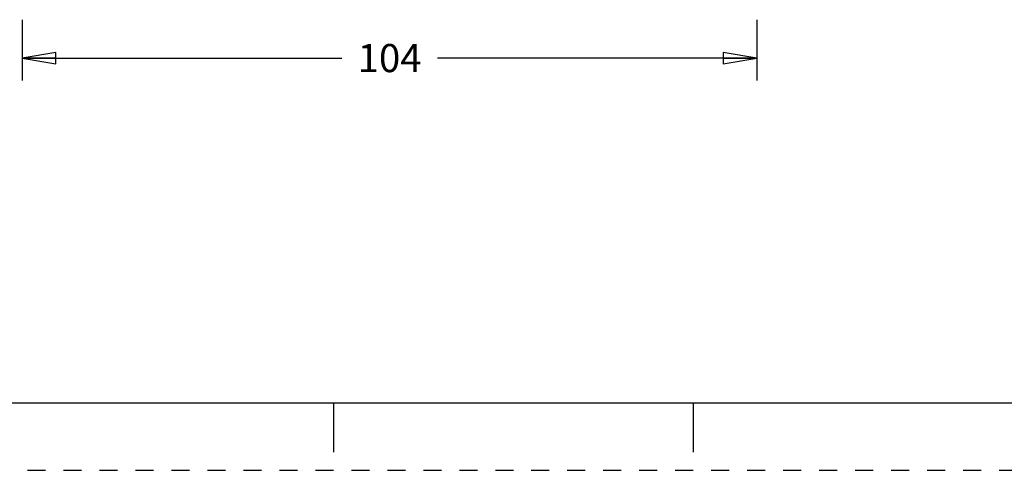
# Model space of a CAD drawing. Units: inches. Extents: x 0 to 17, y 0 to 11.
# Drawn here: x 2.8 to 8.2, y 0 to 2.5 of the extents above; entities that cross this region are included whole.
import ezdxf

# ---------------------------------------------------------------- set-up
doc = ezdxf.new("R2010")
doc.units = ezdxf.units.IN
doc.header["$LTSCALE"] = 0.935
doc.header["$MEASUREMENT"] = 0
doc.linetypes.add('HIDDEN', pattern=[0.2, 0.1, -0.1])
doc.layers.get('0').update_dxf_attribs({"linetype": 'CONTINUOUS'})
doc.layers.add('DEFAULT_2', color=8, linetype='HIDDEN')
doc.styles.get("Standard").update_dxf_attribs({"font": 'txt', "width": 0.8})
doc.dimstyles.new('DIMSTYLE_2', dxfattribs={"dimtxt": 0.15625, "dimasz": 0.1875, "dimexe": 0.18, "dimexo": 0.0625, "dimgap": 0.09, "dimtad": 0, "dimtih": 1, "dimtoh": 1, "dimdec": 0, "dimzin": 4, "dimdsep": 46, "dimtxsty": 'STANDARD', "dimblk": 'CLOSED', "dimblk1": 'CLOSED', "dimblk2": 'CLOSED', "dimcen": 0.09, "dimadec": 0, "dimazin": 0, "dimtfac": 1, "dimtdec": 0, "dimtofl": 0, "dimtmove": 0, "dimatfit": 3, "dimldrblk": 'CLOSED', "dimfxl": 1, "dimtolj": 1, "dimtzin": 4, "dimarcsym": 0})

# ---------------------------------------------------------------- blocks, each defined once
blk = doc.blocks.new('_CLOSED')
at = {"color": 0, "linetype": 'BYBLOCK'}
for p, q in [((0, 0), (-1, 0.167)), ((-1, 0.167), (-1, -0.167)), ((-1, -0.167), (0, 0)), ((-1, 0), (0, 0))]:
    blk.add_line(p, q, dxfattribs=at)
blk = doc.blocks.new('*D3')
at = {"color": 2, "linetype": 'CONTINUOUS'}
for p, q in [((2.7712, 2.5047), (2.7712, 2.1664)), ((6.8538, 2.5047), (6.8538, 2.1664)), ((2.7712, 2.2914), (4.5469, 2.2914)), ((6.8538, 2.2914), (5.0781, 2.2914))]:
    blk.add_line(p, q, dxfattribs=at)
at = {"color": 2, "linetype": 'CONTINUOUS', "xscale": 0.1875, "yscale": 0.1875, "zscale": 0.1875, "rotation": 180}
blk.add_blockref('_CLOSED', (2.7712, 2.2914), dxfattribs=at)
at = {"color": 2, "linetype": 'CONTINUOUS', "xscale": 0.1875, "yscale": 0.1875, "zscale": 0.1875}
blk.add_blockref('_CLOSED', (6.8538, 2.2914), dxfattribs=at)
at = {"color": 2, "linetype": 'CONTINUOUS', "insert": (4.8125, 2.3695), "char_height": 0.15625, "width": 0.375, "attachment_point": 2, "line_spacing_factor": 0.9}
blk.add_mtext('104', dxfattribs=at)

msp = doc.modelspace()

# ---------------------------------------------------------------- linework, layer by layer
at = {"color": 7, "linetype": 'CONTINUOUS'}
for p, q in [((0.375, 0.375), (16.625, 0.375)), ((4.5, 0.375), (4.5, 0.1)), ((6.5, 0.375), (6.5, 0.1))]:
    msp.add_line(p, q, dxfattribs=at)
at = {"layer": 'DEFAULT_2', "color": 8, "linetype": 'HIDDEN'}
msp.add_line((0, 0), (17, 0), dxfattribs=at)

# ---------------------------------------------------------------- dimensions: what is measured, and where the dimension line sits
at = {"color": 2, "linetype": 'CONTINUOUS'}
dim = msp.add_linear_dim(base=(2.7712, 2.2914), p1=(6.8538, 2.5047), p2=(2.7712, 2.5047), angle=180, dimstyle='DIMSTYLE_2', dxfattribs=at)
dim.commit()
dim.dimension.update_dxf_attribs({"geometry": '*D3', "text_midpoint": (4.625, 2.2914), "dimtype": 160})

doc.saveas('drawing.dxf')
